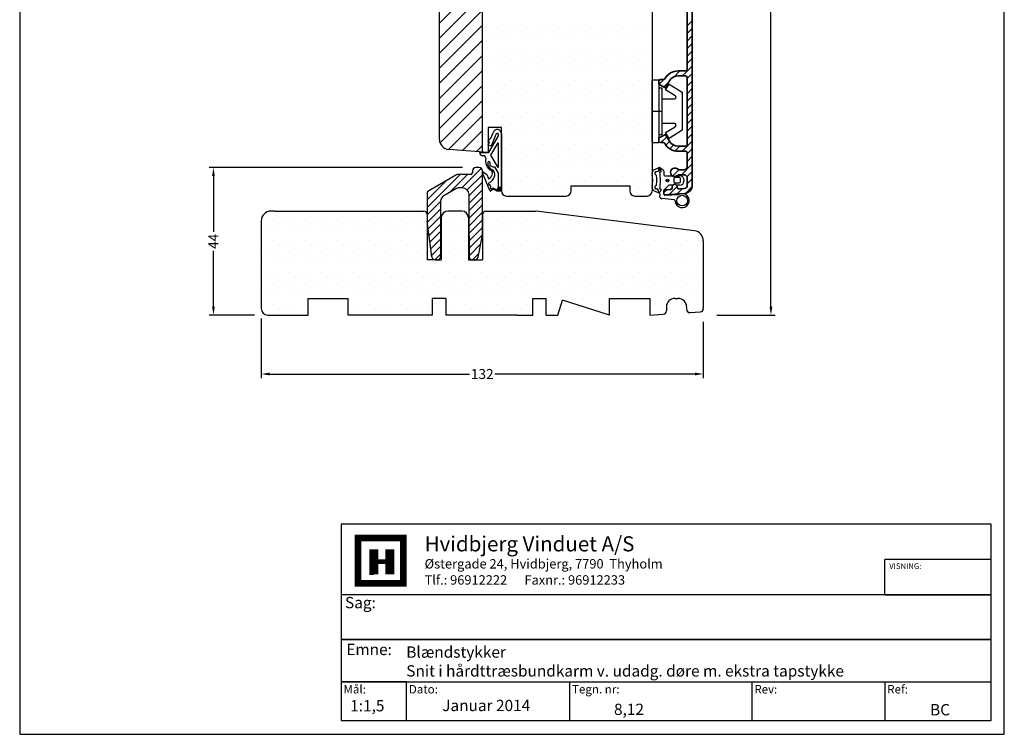
# Model space of a CAD drawing. Extents: x 542 to 836, y 89 to 514.
# Drawn here: x 542 to 836, y 89 to 302 of the extents above; entities that cross this region are included whole.
import ezdxf

# ---------------------------------------------------------------- set-up
doc = ezdxf.new("R2010")
doc.units = 0
doc.header["$LTSCALE"] = 0.2
doc.header["$PDSIZE"] = 5
doc.layers.get('Defpoints').update_dxf_attribs({"linetype": 'CONTINUOUS'})
for name, color, linetype in [('1', 7, 'CONTINUOUS'), ('3886883', 112, 'CONTINUOUS'), ('Anslagskinne', 5, 'CONTINUOUS'), ('DIM', 7, 'CONTINUOUS'), ('dk karm vindue', 15, 'CONTINUOUS'), ('Gummitætning ACF 5954', 8, 'CONTINUOUS'), ('HOVED', 7, 'CONTINUOUS'), ('PLAST_PROFIL', 150, 'CONTINUOUS'), ('PLASTKNAP', 140, 'CONTINUOUS'), ('toprandtæt.- 3901256', 8, 'CONTINUOUS'), ('Træ', 15, 'CONTINUOUS')]:
    doc.layers.add(name, color=color, linetype=linetype)
doc.styles.add('ARIAL', font='arial.ttf')
doc.styles.add('Ariel', font='arial.ttf', dxfattribs={"height": 5})
doc.styles.add('DIMTEKST', font='arial.ttf', dxfattribs={"height": 6})
doc.dimstyles.new('SALGDIM', dxfattribs={"dimtxt": 2, "dimasz": 2.5, "dimexe": 1.25, "dimexo": 4, "dimtad": 0, "dimdec": 1, "dimdsep": 46, "dimlunit": 6, "dimtxsty": 'ARIAL', "dimcen": 2.5, "dimclre": 1, "dimadec": 0, "dimazin": 0, "dimtfac": 1, "dimtdec": 1, "dimtmove": 0, "dimatfit": 3, "dimfxl": 0, "dimtolj": 1, "dimtzin": 0, "dimarcsym": 0})

# ---------------------------------------------------------------- blocks, each defined once
blk = doc.blocks.new('*D34')
at = {"layer": 'Defpoints', "color": 0}
for p in [(743.33, 459.61), (766.48, 459.61), (746.35, 214.11)]:
    blk.add_point(p, dxfattribs=at)
at = {"layer": 'DIM', "color": 1, "lineweight": -2}
for p, q in [((747.33, 459.61), (767.73, 459.61)), ((750.35, 214.11), (767.73, 214.11))]:
    blk.add_line(p, q, dxfattribs=at)
at = {"layer": 'DIM', "color": 0, "lineweight": -2}
for p, q in [((766.48, 457.11), (766.48, 342.58)), ((766.48, 216.61), (766.48, 331.13))]:
    blk.add_line(p, q, dxfattribs=at)
at = {"layer": 'DIM', "color": 0}
for points in [[(766.06, 457.11), (766.9, 457.11), (766.48, 459.61)], [(766.06, 216.61), (766.9, 216.61), (766.48, 214.11)]]:
    blk.add_solid(points, dxfattribs=at)
at = {"layer": 'DIM', "color": 0, "insert": (766.48, 336.86), "char_height": 3, "attachment_point": 5, "rotation": 90, "style": 'ARIAL'}
blk.add_mtext('\\A1;245,5', dxfattribs=at)
blk = doc.blocks.new('*D35')
at = {"layer": 'Defpoints', "color": 0}
for p in [(614.27, 217.11), (746.27, 216.06), (746.27, 196.52)]:
    blk.add_point(p, dxfattribs=at)
at = {"layer": 'DIM', "color": 1, "lineweight": -2}
for p, q in [((614.27, 213.11), (614.27, 195.27)), ((746.27, 212.06), (746.27, 195.27))]:
    blk.add_line(p, q, dxfattribs=at)
at = {"layer": 'DIM', "color": 0, "lineweight": -2}
for p, q in [((616.77, 196.52), (676.49, 196.52)), ((743.77, 196.52), (684.06, 196.52))]:
    blk.add_line(p, q, dxfattribs=at)
at = {"layer": 'DIM', "color": 0}
for points in [[(616.77, 196.94), (616.77, 196.11), (614.27, 196.52)], [(743.77, 196.94), (743.77, 196.11), (746.27, 196.52)]]:
    blk.add_solid(points, dxfattribs=at)
at = {"layer": 'DIM', "color": 0, "insert": (680.27, 196.52), "char_height": 3, "attachment_point": 5, "style": 'ARIAL'}
blk.add_mtext('\\A1;132', dxfattribs=at)
blk = doc.blocks.new('*D37')
at = {"layer": 'Defpoints', "color": 0}
for p in [(600.01, 258.14), (678.34, 258.14), (616.27, 214.11)]:
    blk.add_point(p, dxfattribs=at)
at = {"layer": 'DIM', "color": 1, "lineweight": -2}
for p, q in [((674.34, 258.14), (598.76, 258.14)), ((612.27, 214.11), (598.76, 214.11))]:
    blk.add_line(p, q, dxfattribs=at)
at = {"layer": 'DIM', "color": 0, "lineweight": -2}
for p, q in [((600.01, 255.64), (600.01, 238.95)), ((600.01, 216.61), (600.01, 233.3))]:
    blk.add_line(p, q, dxfattribs=at)
at = {"layer": 'DIM', "color": 0}
for points in [[(599.6, 255.64), (600.43, 255.64), (600.01, 258.14)], [(599.6, 216.61), (600.43, 216.61), (600.01, 214.11)]]:
    blk.add_solid(points, dxfattribs=at)
at = {"layer": 'DIM', "color": 0, "insert": (600.01, 236.12), "char_height": 3, "attachment_point": 5, "rotation": 90, "style": 'ARIAL'}
blk.add_mtext('\\A1;44', dxfattribs=at)
blk = doc.blocks.new('12121112')
at = {"layer": '3886883', "color": 112, "linetype": 'Continuous', "lineweight": 35}
for p, q in [((966.49, 324.32), (966.49, 321.62)), ((966.49, 324.32), (966.49, 321.62)), ((974.35, 321.88), (966.89, 324.6)), ((966.49, 323.12), (966.49, 321.62)), ((966.49, 323.12), (966.49, 321.62)), ((966.99, 321.12), (967.59, 321.12)), ((966.99, 321.12), (967.59, 321.12)), ((966.99, 321.12), (967.59, 321.12)), ((966.99, 321.12), (967.59, 321.12)), ((966.99, 321.12), (967.59, 321.12)), ((966.99, 321.12), (967.59, 321.12)), ((966.99, 321.12), (967.59, 321.12)), ((967.79, 321.32), (967.79, 321.96)), ((967.79, 321.32), (967.79, 321.96)), ((967.79, 321.32), (967.79, 321.96)), ((968.46, 322.43), (969.26, 322.14)), ((969.59, 321.67), (969.59, 317.87)), ((971.09, 316.87), (971.09, 320.76)), ((971.76, 321.23), (973.83, 320.47)), ((966.49, 317.62), (966.49, 317.14)), ((967.59, 318.12), (966.99, 318.12)), ((967.79, 317.57), (967.79, 317.92)), ((974.49, 319.53), (974.49, 315.72)), ((975.99, 314.43), (975.99, 319.53)), ((966.49, 317.14), (966.79, 316.62)), ((966.79, 316.62), (966.49, 316.1)), ((966.49, 316.1), (966.49, 314.37)), ((969.09, 317.37), (967.99, 317.37)), ((967.99, 314.37), (967.99, 315.37)), ((968.49, 315.87), (970.09, 315.87)), ((972.99, 313.43), (972.99, 311.52)), ((974.49, 311.43), (974.49, 313.43)), ((974.99, 313.93), (975.49, 313.93)), ((974.49, 306.66), (974.49, 309.23)), ((975.49, 310.93), (974.99, 310.93)), ((975.99, 308.62), (975.99, 310.43)), ((971.75, 306.16), (973.99, 306.16)), ((975.99, 226.52), (975.99, 308.62)), ((966, 303.06), (966, 302.28)), ((967.36, 303.56), (966.5, 303.56)), ((968.09, 301.32), (969.15, 303.16)), ((973.99, 304.66), (971.75, 304.66)), ((974.49, 304.16), (974.49, 284.62)), ((966.11, 302.1), (967.83, 301.24)), ((965.99, 286.49), (965.99, 285.72)), ((965.99, 286.49), (965.99, 285.72)), ((967.82, 287.53), (966.1, 286.67)), ((967.82, 287.53), (966.1, 286.67)), ((966.49, 285.22), (967.36, 285.22)), ((966.49, 285.22), (967.36, 285.22)), ((969.14, 285.62), (968.08, 287.45)), ((969.14, 285.62), (968.08, 287.45)), ((971.74, 284.12), (973.99, 284.12)), ((971.74, 284.12), (973.99, 284.12)), ((973.99, 282.62), (971.74, 282.62)), ((973.99, 282.62), (971.74, 282.62)), ((974.49, 282.12), (974.49, 261.12)), ((971.74, 260.62), (973.99, 260.62)), ((973.99, 259.12), (971.74, 259.12)), ((965.99, 257.52), (965.99, 256.74)), ((966.1, 256.56), (967.82, 255.7)), ((967.36, 258.02), (966.49, 258.02)), ((968.08, 255.78), (969.14, 257.62)), ((974.49, 258.62), (974.49, 238.62)), ((967.82, 241.53), (966.1, 240.67)), ((969.14, 239.62), (968.08, 241.45)), ((965.99, 240.49), (965.99, 239.72)), ((966.49, 239.22), (967.36, 239.22)), ((973.99, 238.12), (971.74, 238.12)), ((971.74, 236.62), (973.99, 236.62)), ((974.49, 236.12), (974.49, 232.12)), ((973.49, 231.12), (972.15, 231.12)), ((972.15, 229.62), (973.49, 229.62)), ((974.49, 228.62), (974.49, 226.52)), ((967.49, 224.82), (967.49, 223.92)), ((969.52, 225.24), (967.77, 225.12)), ((967.81, 223.62), (973.66, 224.03)), ((969.99, 226.02), (969.99, 225.74)), ((971.49, 225.91), (971.49, 226.02)), ((973.56, 225.52), (972.02, 225.42))]:
    blk.add_line(p, q, dxfattribs=at)
for centre, radius, start, end in [((966.79, 324.32), 0.3, 70, 180), ((966.99, 321.62), 0.5, 180, 270), ((967.59, 321.32), 0.2, 270, 0), ((967.59, 321.32), 0.2, 270, 0), ((967.59, 321.32), 0.2, 270, 0), ((967.59, 321.32), 0.2, 270, 0), ((967.59, 321.32), 0.2, 270, 0), ((968.29, 321.96), 0.5, 70, 180), ((969.09, 321.67), 0.5, 0, 70), ((971.59, 320.76), 0.5, 70, 180), ((973.49, 319.53), 1, 0, 70), ((973.49, 319.53), 2.5, 0, 70), ((966.99, 317.62), 0.5, 90, 180), ((967.59, 317.92), 0.2, 0, 90), ((967.99, 317.57), 0.2, 180, 270), ((969.09, 317.87), 0.5, 270, 0), ((968.49, 315.37), 0.5, 90, 180), ((970.09, 316.87), 1, 270, 0), ((974.99, 313.43), 2, 113.5782, 180), ((973.99, 315.72), 0.5, 293.5782, 360), ((967.24, 314.37), 0.75, 180, 0), ((974.99, 313.43), 0.5, 90, 180), ((975.49, 314.43), 0.5, 270, 0), ((974.99, 311.52), 2, 180, 246.4218), ((973.99, 309.23), 0.5, 0, 66.4218), ((974.99, 311.43), 0.5, 180, 270), ((975.49, 310.43), 0.5, 0, 90), ((971.75, 301.66), 4.5, 90, 151.3146), ((973.99, 306.66), 0.5, 270, 0), ((966.5, 303.06), 0.5, 90, 180), ((967.36, 304.06), 0.5, 270, 331.3146), ((971.75, 301.66), 3, 90, 150), ((973.99, 304.16), 0.5, 0, 90.0009), ((966.2, 302.28), 0.2, 180, 243.435), ((967.92, 301.42), 0.2, 243.435, 330), ((966.19, 286.49), 0.2, 116.565, 180), ((966.49, 285.72), 0.5, 180, 270), ((967.36, 284.72), 0.5, 28.6854, 90), ((967.36, 284.72), 0.5, 28.6854, 90), ((967.91, 287.35), 0.2, 30, 116.565), ((967.91, 287.35), 0.2, 30, 116.565), ((971.74, 287.12), 3, 210, 270), ((971.74, 287.12), 3, 210, 270), ((971.74, 287.12), 4.5, 208.6854, 270), ((971.74, 287.12), 4.5, 208.6854, 270), ((973.99, 284.62), 0.5, 270, 0), ((973.99, 284.62), 0.5, 270, 0), ((973.99, 282.12), 0.5, 0, 90), ((973.99, 282.12), 0.5, 0, 90), ((971.74, 256.12), 4.5, 90, 151.3146), ((971.74, 256.12), 3, 90, 150), ((973.99, 261.12), 0.5, 270, 0), ((973.99, 258.62), 0.5, 0, 90), ((966.49, 257.52), 0.5, 90, 180), ((966.19, 256.74), 0.2, 180, 243.435), ((967.36, 258.52), 0.5, 270, 331.3146), ((967.91, 255.88), 0.2, 243.435, 330), ((967.91, 241.35), 0.2, 30, 116.565), ((966.19, 240.49), 0.2, 116.565, 180), ((966.49, 239.72), 0.5, 180, 270), ((967.36, 238.72), 0.5, 28.6854, 90), ((971.74, 241.12), 4.5, 208.6854, 270), ((971.74, 241.12), 4.5, 208.6854, 270), ((971.74, 241.12), 3, 210, 270), ((973.99, 238.62), 0.5, 270, 0), ((973.99, 236.12), 0.5, 359.9969, 90), ((970.74, 230.37), 1.25, 51.0576, 308.9424), ((972.15, 232.12), 1, 231.0576, 270), ((972.15, 228.62), 1, 90, 128.9424), ((973.49, 232.12), 1, 270, 0), ((973.49, 228.62), 1, 0, 90), ((970.74, 226.02), 0.75, 0, 180.0046), ((973.49, 226.52), 1, 274, 0), ((973.49, 226.52), 2.5, 274, 0.0014), ((967.79, 224.82), 0.3, 94, 180), ((967.79, 223.92), 0.3, 180, 274), ((969.49, 225.74), 0.5, 274, 0), ((971.99, 225.91), 0.5, 180, 274)]:
    blk.add_arc(centre, radius, start, end, dxfattribs=at)

msp = doc.modelspace()

# ---------------------------------------------------------------- hatches: boundary and pattern name
at = {"layer": 'Anslagskinne'}
h = msp.add_hatch(dxfattribs=at)
h.set_pattern_fill('ANSI31', color=256, scale=0.5, style=0)
edge = h.paths.add_edge_path()
edge.add_arc((664.84, 250.36), 1, 119.7791, 180)
edge.add_line((663.84, 250.36), (663.84, 242.27))
edge.add_arc((664.84, 242.27), 1, 180, 187.3681)
edge.add_line((663.85, 242.14), (665.22, 231.47))
edge.add_arc((666.22, 231.6), 1, 187.3681, 270)
edge.add_line((666.22, 230.6), (666.84, 230.6))
edge.add_arc((666.84, 231.6), 1, 270, 360)
edge.add_line((667.84, 231.6), (667.84, 248))
edge.add_arc((669.84, 248), 2, 120.5406, 180, ccw=False)
edge.add_line((668.82, 249.72), (672.37, 251.82))
edge.add_arc((673.38, 250.09), 2, 90, 120.5406, ccw=False)
edge.add_line((673.38, 252.09), (674.34, 252.09))
edge.add_arc((674.34, 250.09), 2, 0, 90, ccw=False)
edge.add_line((676.34, 250.09), (676.34, 237.74))
edge.add_line((676.34, 237.74), (676.34, 231.6))
edge.add_arc((677.34, 231.6), 1, 180, 270)
edge.add_line((677.34, 230.6), (678.03, 230.6))
edge.add_arc((678.03, 231.6), 1, 270, 348.7642)
edge.add_line((679.01, 231.41), (680.32, 238.01))
edge.add_arc((679.34, 238.2), 1, 348.7642, 360)
edge.add_line((680.34, 238.2), (680.34, 257.14))
edge.add_arc((679.34, 257.14), 1, 0, 90)
edge.add_line((679.34, 258.14), (678.34, 258.14))
edge.add_arc((678.34, 257.14), 1, 90, 180)
edge.add_line((677.34, 257.14), (677.34, 256.59))
edge.add_arc((676.84, 256.59), 0.5, -90, 0, ccw=False)
edge.add_line((676.84, 256.09), (673.1, 256.09))
edge.add_arc((673.1, 255.09), 1, 90, 119.7791)
edge.add_line((672.61, 255.96), (664.34, 251.23))
edge = h.paths.add_edge_path(flags=17)
edge.add_line((677.34, 230.6), (678.03, 230.6))
edge.add_line((666.22, 230.6), (668.05, 230.6))
edge.add_line((666.84, 230.6), (666.22, 230.6))
at = {"layer": 'DIM'}
h = msp.add_hatch(dxfattribs=at)
h.set_pattern_fill('ANSI31', color=253, style=0)
h.set_pattern_definition([(45, (-3039.882, -43.014), (-2.245064, 2.245064), [])])
h.paths.add_polyline_path([(667.5, 266.54, 0.392748), (670.28, 263.54), (680.34, 262.8), (680.34, 342.12), (678.67, 342.12), (678.7, 341.82), (678.23, 341.82), (678.18, 342.12), (676.5, 342.12), (676.5, 345.12), (678.18, 345.12), (678.23, 345.42), (678.42, 345.42, -0.648232), (678.55, 345.12), (680.5, 345.12), (680.5, 351.26), (680.15, 351.62), (679.5, 351.62), (677, 351.62, 0.414214), (675.5, 350.12), (675.5, 349.62, 0.275734), (671.46, 344.98), (670.5, 339.62), (669, 339.62, 0.390896), (667.5, 338.24)])
at = {"layer": 'dk karm vindue'}
h = msp.add_hatch(dxfattribs=at)
h.set_pattern_fill('DOTS', color=256, scale=2, style=0)
h.set_pattern_definition([(0, (-3039.882, -43.014), (1.5875, 3.175), [0, -3.175])])
h.paths.add_polyline_path([(696.35, 245.14), (743.64, 239.29, -0.38082), (746.29, 236.31), (746.27, 216.06, -0.395741), (745.34, 215.06), (742.34, 214.87, -0.432931), (741.27, 215.87), (741.27, 216.61, 0.414214), (738.77, 219.11), (737.77, 219.11, 0.414214), (735.27, 216.61), (735.27, 215.36, -0.395741), (734.34, 214.36), (730.27, 214.11), (730.27, 219.11), (718.27, 219.11), (718.27, 214.11), (704.27, 218.61), (702.83, 214.11), (699.37, 214.11), (699.37, 219.11), (695.37, 219.11), (695.37, 214.11), (690.6, 214.11), (669.37, 214.11), (669.37, 219.11), (665.37, 219.11), (665.37, 214.11), (640.27, 214.11), (640.27, 219.11), (628.27, 219.11), (628.27, 214.11), (616.27, 214.11, -0.414214), (614.27, 216.11), (614.27, 238.46), (614.27, 242.15, -0.414214), (617.27, 245.15), (618.25, 245.15), (662.84, 245.15, -0.414214), (663.84, 244.15), (663.84, 242.2), (665.22, 231.47, 0.470142), (666.53, 230.65, 0.079092), (666.84, 230.6), (668.05, 230.6), (668.04, 243.15, -0.414677), (670.04, 245.15), (674.15, 245.15, -0.414214), (676.15, 243.15), (676.15, 230.6), (678.03, 230.6, 0.357875), (679.01, 231.41), (680.35, 238.18), (680.35, 244.15, -0.414214), (681.35, 245.15), (696.29, 245.15), (696.35, 245.14, -0.000129)])

# ---------------------------------------------------------------- linework, layer by layer
at = {"layer": '1'}
for p, q in [((731, 265.59), (731, 284.34)), ((731, 265.59), (731, 284.34)), ((686, 268.25), (686, 251.18)), ((686, 268.01), (686, 251.16)), ((681.93, 264.95), (681.93, 264.95)), ((686, 252.14), (685.96, 252.18)), ((686, 252.51), (686, 251.36)), ((686, 252.51), (686, 251.36)), ((686, 251.18), (686, 252.18)), ((686, 252.15), (686, 251.16)), ((686, 252.15), (686, 251.16)), ((686, 252.15), (686, 251.16)), ((640.66, 214.15), (640.66, 214.15)), ((643.83, 214.15), (643.83, 214.15)), ((647.01, 214.15), (647.01, 214.15)), ((650.18, 214.15), (650.18, 214.15))]:
    msp.add_line(p, q, dxfattribs=at)
at = {"layer": '1', "color": 5}
for p, q in [((666.84, 230.6), (666.22, 230.6)), ((677.34, 230.6), (678.03, 230.6))]:
    msp.add_line(p, q, dxfattribs=at)
at = {"layer": '1', "color": 4}
for p, q in [((800.48, 130.65), (800.48, 141.19)), ((832.28, 141.19), (800.48, 141.19)), ((832.28, 130.65), (832.28, 141.19)), ((800.48, 130.65), (832.28, 130.65)), ((706.36, 104.59), (706.36, 93.04)), ((760.81, 104.59), (760.81, 93.04)), ((800.48, 104.59), (800.48, 93.04))]:
    msp.add_line(p, q, dxfattribs=at)
at = {"layer": '1', "color": 7}
msp.add_line((646.57, 136.76), (647.92, 136.76), dxfattribs=at)
at = {"layer": '1', "color": 4}
for points in [[(638.13, 93.04), (832.28, 93.04), (832.28, 151.73), (638.13, 151.73)], [(638.13, 117.27), (832.28, 117.27), (832.28, 130.65), (638.13, 130.65)], [(638.13, 104.59), (832.28, 104.59), (832.28, 117.27), (638.13, 117.27)], [(638.13, 93.04), (657.64, 93.04), (657.64, 104.59), (638.13, 104.59)]]:
    msp.add_lwpolyline(points, close=True, dxfattribs=at)
at = {"layer": '1', "color": 7, "const_width": 2.03}
msp.add_lwpolyline([(649.95, 147.59), (656.72, 147.59), (656.72, 134.06), (643.19, 134.06), (643.19, 147.59)], close=True, dxfattribs=at)
at = {"layer": '1', "color": 1}
for points, const_width in [([(647.92, 136.76), (647.92, 144.2)], 2.71), ([(652.66, 136.76), (652.66, 144.2)], 2.71), ([(649.28, 140.48), (651.31, 140.48)], 1.35)]:
    msp.add_lwpolyline(points, dxfattribs=dict(at, const_width=const_width))
at = {"layer": '1'}
msp.add_arc((696.23, 244.15), 1, 82.936, 90, dxfattribs=at)
at = {"layer": '1', "color": 5}
msp.add_arc((679.34, 238.2), 1, 348.7642, 360, dxfattribs=at)
at = {"layer": '3886883'}
for p, q in [((741.5, 300.42), (743, 301.92)), ((741.5, 298.17), (743, 299.67)), ((741.5, 295.93), (743, 297.43)), ((741.5, 293.68), (743, 295.18)), ((741.5, 291.44), (743, 292.94)), ((740.06, 285.51), (743, 288.45)), ((741.5, 289.19), (743, 290.69)), ((734.91, 284.85), (736.41, 286.35)), ((737.57, 285.26), (739.31, 287.01)), ((741.5, 284.7), (743, 286.2)), ((733.05, 282.99), (734.48, 284.42)), ((734.54, 282.23), (735.94, 283.63)), ((741.5, 282.46), (743, 283.96)), ((741.5, 280.21), (743, 281.71)), ((741.5, 277.97), (743, 279.47)), ((741.5, 275.72), (743, 277.22)), ((741.5, 273.48), (743, 274.98)), ((741.5, 271.23), (743, 272.73)), ((741.5, 268.99), (743, 270.49)), ((741.5, 266.74), (743, 268.24)), ((733.63, 265.61), (735.38, 267.35)), ((735.12, 264.85), (736.2, 265.93)), ((736.27, 263.75), (737.36, 264.85)), ((740.01, 263.01), (743, 266)), ((737.85, 263.1), (739.26, 264.51)), ((741.5, 262.25), (743, 263.75)), ((739.74, 256.01), (743, 259.26)), ((741.5, 260.01), (743, 261.51)), ((736.74, 257.49), (737.01, 257.76)), ((737.15, 255.66), (739.01, 257.52)), ((741.41, 255.43), (743, 257.02)), ((741.5, 253.27), (743, 254.77)), ((734.5, 250.76), (735.28, 251.54)), ((736.08, 250.09), (738.49, 252.51)), ((738.49, 250.26), (740.11, 251.88)), ((740.92, 250.44), (742.96, 252.49))]:
    msp.add_line(p, q, dxfattribs=at)
at = {"layer": 'Anslagskinne'}
for p, q in [((672.61, 255.96), (664.34, 251.23)), ((676.84, 256.09), (673.1, 256.09)), ((677.34, 257.14), (677.34, 256.59)), ((679.34, 258.14), (678.34, 258.14)), ((680.34, 238.2), (680.34, 257.14)), ((663.84, 250.36), (663.84, 242.27)), ((672.37, 251.82), (668.82, 249.72)), ((674.34, 252.09), (673.38, 252.09)), ((676.34, 237.74), (676.34, 250.09)), ((667.84, 248), (667.84, 231.6)), ((665.22, 231.47), (663.85, 242.14)), ((676.34, 237.74), (676.34, 231.6)), ((679.01, 231.41), (680.32, 238.01)), ((666.84, 230.6), (666.22, 230.6)), ((678.03, 230.6), (677.34, 230.6))]:
    msp.add_line(p, q, dxfattribs=at)
for centre, radius, start, end in [((673.1, 255.09), 1, 90, 119.7791), ((676.84, 256.59), 0.5, 270, 0), ((678.34, 257.14), 1, 90, 180), ((679.34, 257.14), 1, 0, 90), ((664.84, 250.36), 1, 119.7791, 180), ((673.38, 250.09), 2, 90, 120.5406), ((674.34, 250.09), 2, 0, 90), ((669.84, 248), 2, 120.5406, 180), ((664.84, 242.27), 1, 180, 187.3681), ((666.22, 231.6), 1, 187.3681, 270), ((666.84, 231.6), 1, 270, 0), ((677.34, 231.6), 1, 180, 270), ((678.03, 231.6), 1, 270, 348.7642)]:
    msp.add_arc(centre, radius, start, end, dxfattribs=at)
at = {"layer": 'DIM', "color": 253}
msp.add_line((680.34, 262.8), (680.34, 342.12), dxfattribs=at)
at = {"layer": 'dk karm vindue'}
for p, q in [((681.22, 299.89), (681.22, 299.89)), ((684.39, 299.89), (684.39, 299.89)), ((687.57, 299.89), (687.57, 299.89)), ((690.74, 299.89), (690.74, 299.89)), ((693.92, 299.89), (693.92, 299.89)), ((697.09, 299.89), (697.09, 299.89)), ((700.27, 299.89), (700.27, 299.89)), ((703.44, 299.89), (703.44, 299.89)), ((706.62, 299.89), (706.62, 299.89)), ((709.79, 299.89), (709.79, 299.89)), ((712.97, 299.89), (712.97, 299.89)), ((716.14, 299.89), (716.14, 299.89)), ((719.32, 299.89), (719.32, 299.89)), ((722.49, 299.89), (722.49, 299.89)), ((725.67, 299.89), (725.67, 299.89)), ((729.01, 299.89), (729.01, 299.89)), ((682.81, 296.71), (682.81, 296.71)), ((685.98, 296.71), (685.98, 296.71)), ((689.16, 296.71), (689.16, 296.71)), ((692.33, 296.71), (692.33, 296.71)), ((695.51, 296.71), (695.51, 296.71)), ((698.68, 296.71), (698.68, 296.71)), ((701.86, 296.71), (701.86, 296.71)), ((705.03, 296.71), (705.03, 296.71)), ((708.21, 296.71), (708.21, 296.71)), ((711.38, 296.71), (711.38, 296.71)), ((714.56, 296.71), (714.56, 296.71)), ((717.73, 296.71), (717.73, 296.71)), ((720.91, 296.71), (720.91, 296.71)), ((724.08, 296.71), (724.08, 296.71)), ((727.26, 296.71), (727.26, 296.71)), ((681.22, 293.54), (681.22, 293.54)), ((684.39, 293.54), (684.39, 293.54)), ((687.57, 293.54), (687.57, 293.54)), ((690.74, 293.54), (690.74, 293.54)), ((693.92, 293.54), (693.92, 293.54)), ((697.09, 293.54), (697.09, 293.54)), ((700.27, 293.54), (700.27, 293.54)), ((703.44, 293.54), (703.44, 293.54)), ((706.62, 293.54), (706.62, 293.54)), ((709.79, 293.54), (709.79, 293.54)), ((712.97, 293.54), (712.97, 293.54)), ((716.14, 293.54), (716.14, 293.54)), ((719.32, 293.54), (719.32, 293.54)), ((722.49, 293.54), (722.49, 293.54)), ((725.67, 293.54), (725.67, 293.54)), ((729.01, 293.54), (729.01, 293.54)), ((682.81, 290.36), (682.81, 290.36)), ((685.98, 290.36), (685.98, 290.36)), ((689.16, 290.36), (689.16, 290.36)), ((692.33, 290.36), (692.33, 290.36)), ((695.51, 290.36), (695.51, 290.36)), ((698.68, 290.36), (698.68, 290.36)), ((701.86, 290.36), (701.86, 290.36)), ((705.03, 290.36), (705.03, 290.36)), ((708.21, 290.36), (708.21, 290.36)), ((711.38, 290.36), (711.38, 290.36)), ((714.56, 290.36), (714.56, 290.36)), ((717.73, 290.36), (717.73, 290.36)), ((720.91, 290.36), (720.91, 290.36)), ((724.08, 290.36), (724.08, 290.36)), ((727.26, 290.36), (727.26, 290.36)), ((681.22, 287.19), (681.22, 287.19)), ((684.39, 287.19), (684.39, 287.19)), ((687.57, 287.19), (687.57, 287.19)), ((690.74, 287.19), (690.74, 287.19)), ((693.92, 287.19), (693.92, 287.19)), ((697.09, 287.19), (697.09, 287.19)), ((700.27, 287.19), (700.27, 287.19)), ((703.44, 287.19), (703.44, 287.19)), ((706.62, 287.19), (706.62, 287.19)), ((709.79, 287.19), (709.79, 287.19)), ((712.97, 287.19), (712.97, 287.19)), ((716.14, 287.19), (716.14, 287.19)), ((719.32, 287.19), (719.32, 287.19)), ((722.49, 287.19), (722.49, 287.19)), ((725.67, 287.19), (725.67, 287.19)), ((729.01, 287.19), (729.01, 287.19)), ((682.81, 284.01), (682.81, 284.01)), ((685.98, 284.01), (685.98, 284.01)), ((689.16, 284.01), (689.16, 284.01)), ((692.33, 284.01), (692.33, 284.01)), ((695.51, 284.01), (695.51, 284.01)), ((698.68, 284.01), (698.68, 284.01)), ((701.86, 284.01), (701.86, 284.01)), ((705.03, 284.01), (705.03, 284.01)), ((708.21, 284.01), (708.21, 284.01)), ((711.38, 284.01), (711.38, 284.01)), ((714.56, 284.01), (714.56, 284.01)), ((717.73, 284.01), (717.73, 284.01)), ((720.91, 284.01), (720.91, 284.01)), ((724.08, 284.01), (724.08, 284.01)), ((727.26, 284.01), (727.26, 284.01)), ((681.22, 280.84), (681.22, 280.84)), ((684.39, 280.84), (684.39, 280.84)), ((687.57, 280.84), (687.57, 280.84)), ((690.74, 280.84), (690.74, 280.84)), ((693.92, 280.84), (693.92, 280.84)), ((697.09, 280.84), (697.09, 280.84)), ((700.27, 280.84), (700.27, 280.84)), ((703.44, 280.84), (703.44, 280.84)), ((706.62, 280.84), (706.62, 280.84)), ((709.79, 280.84), (709.79, 280.84)), ((712.97, 280.84), (712.97, 280.84)), ((716.14, 280.84), (716.14, 280.84)), ((719.32, 280.84), (719.32, 280.84)), ((722.49, 280.84), (722.49, 280.84)), ((725.67, 280.84), (725.67, 280.84)), ((729.01, 280.84), (729.01, 280.84)), ((682.81, 277.66), (682.81, 277.66)), ((685.98, 277.66), (685.98, 277.66)), ((689.16, 277.66), (689.16, 277.66)), ((692.33, 277.66), (692.33, 277.66)), ((695.51, 277.66), (695.51, 277.66)), ((698.68, 277.66), (698.68, 277.66)), ((701.86, 277.66), (701.86, 277.66)), ((705.03, 277.66), (705.03, 277.66)), ((708.21, 277.66), (708.21, 277.66)), ((711.38, 277.66), (711.38, 277.66)), ((714.56, 277.66), (714.56, 277.66)), ((717.73, 277.66), (717.73, 277.66)), ((720.91, 277.66), (720.91, 277.66)), ((724.08, 277.66), (724.08, 277.66)), ((727.26, 277.66), (727.26, 277.66)), ((681.22, 274.49), (681.22, 274.49)), ((684.39, 274.49), (684.39, 274.49)), ((687.57, 274.49), (687.57, 274.49)), ((690.74, 274.49), (690.74, 274.49)), ((693.92, 274.49), (693.92, 274.49)), ((697.09, 274.49), (697.09, 274.49)), ((700.27, 274.49), (700.27, 274.49)), ((703.44, 274.49), (703.44, 274.49)), ((706.62, 274.49), (706.62, 274.49)), ((709.79, 274.49), (709.79, 274.49)), ((712.97, 274.49), (712.97, 274.49)), ((716.14, 274.49), (716.14, 274.49)), ((719.32, 274.49), (719.32, 274.49)), ((722.49, 274.49), (722.49, 274.49)), ((725.67, 274.49), (725.67, 274.49)), ((729.01, 274.49), (729.01, 274.49)), ((682.81, 271.31), (682.81, 271.31)), ((685.98, 271.31), (685.98, 271.31)), ((689.16, 271.31), (689.16, 271.31)), ((692.33, 271.31), (692.33, 271.31)), ((695.51, 271.31), (695.51, 271.31)), ((698.68, 271.31), (698.68, 271.31)), ((701.86, 271.31), (701.86, 271.31)), ((705.03, 271.31), (705.03, 271.31)), ((708.21, 271.31), (708.21, 271.31)), ((711.38, 271.31), (711.38, 271.31)), ((714.56, 271.31), (714.56, 271.31)), ((717.73, 271.31), (717.73, 271.31)), ((720.91, 271.31), (720.91, 271.31)), ((724.08, 271.31), (724.08, 271.31)), ((727.26, 271.31), (727.26, 271.31)), ((681.22, 268.14), (681.22, 268.14)), ((687.57, 268.14), (687.57, 268.14)), ((690.74, 268.14), (690.74, 268.14)), ((693.92, 268.14), (693.92, 268.14)), ((697.09, 268.14), (697.09, 268.14)), ((700.27, 268.14), (700.27, 268.14)), ((703.44, 268.14), (703.44, 268.14)), ((706.62, 268.14), (706.62, 268.14)), ((709.79, 268.14), (709.79, 268.14)), ((712.97, 268.14), (712.97, 268.14)), ((716.14, 268.14), (716.14, 268.14)), ((719.32, 268.14), (719.32, 268.14)), ((722.49, 268.14), (722.49, 268.14)), ((725.67, 268.14), (725.67, 268.14)), ((729.01, 268.14), (729.01, 268.14)), ((689.16, 264.96), (689.16, 264.96)), ((692.33, 264.96), (692.33, 264.96)), ((695.51, 264.96), (695.51, 264.96)), ((698.68, 264.96), (698.68, 264.96)), ((701.86, 264.96), (701.86, 264.96)), ((705.03, 264.96), (705.03, 264.96)), ((708.21, 264.96), (708.21, 264.96)), ((711.38, 264.96), (711.38, 264.96)), ((714.56, 264.96), (714.56, 264.96)), ((717.73, 264.96), (717.73, 264.96)), ((720.91, 264.96), (720.91, 264.96)), ((724.08, 264.96), (724.08, 264.96)), ((727.26, 264.96), (727.26, 264.96)), ((687.57, 261.79), (687.57, 261.79)), ((690.74, 261.79), (690.74, 261.79)), ((693.92, 261.79), (693.92, 261.79)), ((697.09, 261.79), (697.09, 261.79)), ((700.27, 261.79), (700.27, 261.79)), ((703.44, 261.79), (703.44, 261.79)), ((706.62, 261.79), (706.62, 261.79)), ((709.79, 261.79), (709.79, 261.79)), ((712.97, 261.79), (712.97, 261.79)), ((716.14, 261.79), (716.14, 261.79)), ((719.32, 261.79), (719.32, 261.79)), ((722.49, 261.79), (722.49, 261.79)), ((725.67, 261.79), (725.67, 261.79)), ((729.01, 261.79), (729.01, 261.79)), ((689.16, 258.61), (689.16, 258.61)), ((692.33, 258.61), (692.33, 258.61)), ((695.51, 258.61), (695.51, 258.61)), ((698.68, 258.61), (698.68, 258.61)), ((701.86, 258.61), (701.86, 258.61)), ((705.03, 258.61), (705.03, 258.61)), ((708.21, 258.61), (708.21, 258.61)), ((711.38, 258.61), (711.38, 258.61)), ((714.56, 258.61), (714.56, 258.61)), ((717.73, 258.61), (717.73, 258.61)), ((720.91, 258.61), (720.91, 258.61)), ((724.08, 258.61), (724.08, 258.61)), ((727.26, 258.61), (727.26, 258.61)), ((687.57, 255.44), (687.57, 255.44)), ((690.74, 255.44), (690.74, 255.44)), ((693.92, 255.44), (693.92, 255.44)), ((697.09, 255.44), (697.09, 255.44)), ((700.27, 255.44), (700.27, 255.44)), ((703.44, 255.44), (703.44, 255.44)), ((706.62, 255.44), (706.62, 255.44)), ((709.79, 255.44), (709.79, 255.44)), ((712.97, 255.44), (712.97, 255.44)), ((716.14, 255.44), (716.14, 255.44)), ((719.32, 255.44), (719.32, 255.44)), ((722.49, 255.44), (722.49, 255.44)), ((725.67, 255.44), (725.67, 255.44)), ((729.01, 255.44), (729.01, 255.44)), ((689.16, 252.26), (689.16, 252.26)), ((692.33, 252.26), (692.33, 252.26)), ((695.51, 252.26), (695.51, 252.26)), ((698.68, 252.26), (698.68, 252.26)), ((701.86, 252.26), (701.86, 252.26)), ((705.03, 252.26), (705.03, 252.26)), ((727.26, 252.26), (727.26, 252.26))]:
    msp.add_line(p, q, dxfattribs=at)
at = {"layer": 'Gummitætning ACF 5954'}
for p, q in [((682.26, 262.68), (685.1, 267.65)), ((682.89, 266.96), (683.59, 268.71)), ((684.29, 268.04), (682.92, 264.58)), ((683.59, 268.71), (683.59, 268.71)), ((681.99, 266.03), (682.89, 266.96)), ((682.45, 265.84), (681.99, 266.03)), ((682.08, 264.91), (682.45, 265.84)), ((682.92, 264.58), (682.08, 264.91)), ((682.89, 261.81), (685, 265.51)), ((685, 265.51), (685, 258.12)), ((679.5, 262.68), (682.26, 262.68)), ((681, 261.68), (680.5, 261.68)), ((681.3, 260.88), (681, 261.68)), ((685, 258.12), (682.89, 261.81)), ((682.5, 259.64), (682.5, 258.82)), ((682.56, 251.27), (680.34, 256.54)), ((680.64, 256.79), (681.61, 256.1)), ((681.61, 256.1), (682.2, 254.7)), ((683.95, 258.34), (685, 256.51)), ((685, 256.51), (685, 251.82)), ((682.89, 252.36), (682.59, 253.05)), ((683.65, 251.68), (682.89, 251.17)), ((683.58, 251.99), (683.17, 251.72)), ((684.77, 251.36), (683.58, 251.99)), ((684.5, 251.18), (683.65, 251.68)), ((685, 252.18), (684.5, 251.18)), ((686, 251.18), (684.5, 251.18)), ((684.5, 251.18), (686, 251.18)), ((684.7, 251.18), (684.57, 251.31)), ((684.6, 251.39), (685.39, 252.18)), ((684.98, 251.18), (684.66, 251.5)), ((684.68, 251.18), (685.68, 252.18)), ((685.27, 251.18), (684.75, 251.69)), ((685, 251.82), (684.77, 251.36)), ((685.55, 251.18), (684.85, 251.88)), ((684.89, 251.95), (685.11, 252.18)), ((685.83, 251.18), (684.94, 252.06)), ((684.96, 251.18), (685.96, 252.18)), ((686, 252.18), (685, 252.18)), ((686, 251.29), (685.11, 252.18)), ((685.24, 251.18), (686, 251.93)), ((686, 251.57), (685.4, 252.18)), ((685.52, 251.18), (686, 251.65)), ((686, 251.86), (685.68, 252.18)), ((685.81, 251.18), (686, 251.37))]:
    msp.add_line(p, q, dxfattribs=at)
for centre, radius, start, end in [((684.75, 268.25), 1.25, 0, 158.4294), ((684.71, 267.87), 0.45, 330.2551, 158.4294), ((680.5, 262.68), 1, 180, 270), ((684.44, 260.16), 3.22, 167.1243, 240.7488), ((682.2, 259.64), 0.3, 0, 173.074), ((684.3, 259.59), 2.4, 178.0454, 243.7547), ((684.56, 262.58), 4.29, 241.2693, 261.894), ((680.52, 256.62), 0.2, 54.9581, 202.8096), ((680.91, 256.85), 2.51, 300.8004, 345.5665), ((682.38, 256.48), 1, 345.5665, 60.7488), ((682.57, 256.09), 1.5, 346.312, 63.7547), ((682.45, 253.37), 0.35, 151.6955, 293.6215), ((680.91, 256.5), 3.21, 292.4919, 346.312), ((682.76, 251.35), 0.225, 202.8096, 303.7279), ((683.03, 252.04), 0.35, 113.6215, 293.6215)]:
    msp.add_arc(centre, radius, start, end, dxfattribs=at)
at = {"layer": 'HOVED', "color": 1}
msp.add_lwpolyline([(836.16, 88.97), (836.16, 514.22), (542.16, 514.22), (542.16, 88.97)], close=True, dxfattribs=at)
at = {"layer": 'PLAST_PROFIL'}
for p, q in [((731, 265.59), (731, 284.34)), ((731, 284.34), (733, 284.34)), ((733, 284.34), (733, 265.59)), ((731, 274.97), (733, 274.97)), ((731, 274.97), (733, 274.97)), ((731, 265.59), (733, 265.59))]:
    msp.add_line(p, q, dxfattribs=at)
msp.add_lwpolyline([(733.9, 278.67), (737.66, 278.67, 0.75733), (737.92, 279.59), (735.03, 281.36), (736.07, 283.07), (740, 280.67), (740, 269.27), (736.07, 266.87), (735.03, 268.57), (737.92, 270.34, 0.75733), (737.66, 271.27), (733.9, 271.27)], format="xyb", dxfattribs=at)
msp.add_lwpolyline([(733, 281.97), (733.9, 281.97), (733.9, 267.97), (733, 267.97)], dxfattribs=at)
at = {"layer": 'PLASTKNAP'}
msp.add_line((731, 274.97), (734, 274.97), dxfattribs=at)
at = {"layer": 'toprandtæt.- 3901256', "linetype": 'Continuous'}
for p, q in [((731.51, 257.5), (733.15, 258.19)), ((732.48, 256.94), (733.26, 257.26)), ((733.28, 258.19), (734.27, 257.5)), ((734.49, 257.09), (734.49, 257.01)), ((734.49, 257.01), (734.49, 255.99)), ((734.79, 255.69), (737.07, 255.69)), ((737.11, 252.89), (736.1, 252.89)), ((737.07, 255.69), (737.1, 255.69)), ((738.35, 255.69), (739.29, 255.69)), ((739.29, 252.89), (738.47, 252.89)), ((740.49, 254.49), (740.49, 254.09)), ((733.31, 250.36), (731.51, 251.21)), ((732.48, 251.77), (732.85, 251.31)), ((734.46, 250.22), (734.45, 251.29)), ((734.72, 251.59), (735.87, 252.79)), ((734.78, 249.93), (738.97, 250.13)), ((737.6, 248.49), (734.03, 248.88))]:
    msp.add_line(p, q, dxfattribs=at)
at = {"layer": 'toprandtæt.- 3901256'}
for p, q in [((737.6, 255.1), (737.49, 254.81)), ((737.49, 254.81), (737.49, 254.01)), ((737.49, 254.01), (737.6, 253.73)), ((737.89, 255.22), (737.6, 255.1)), ((737.6, 253.73), (737.89, 253.61)), ((739.09, 255.21), (737.89, 255.22)), ((737.89, 253.61), (739.09, 253.61)), ((739.37, 255.1), (739.09, 255.21)), ((739.09, 253.61), (739.37, 253.73)), ((739.49, 254.82), (739.37, 255.1)), ((739.37, 253.73), (739.49, 254.01)), ((739.49, 254.01), (739.49, 254.82))]:
    msp.add_line(p, q, dxfattribs=at)
at = {"layer": 'toprandtæt.- 3901256', "linetype": 'Continuous'}
for centre, radius in [((735.61, 254.29), 0.4), ((735.61, 254.29), 0.25), ((739.97, 248.28), 1.6)]:
    msp.add_circle(centre, radius, dxfattribs=at)
for centre, radius, start, end in [((732.26, 256.43), 1.3, 125.0071, 198.7869), ((723.2, 254.37), 8, 346.9504, 11.8664), ((732.26, 256.43), 0.501, 78.2996, 244.3342), ((731.83, 255.53), 0.5, 15.1407, 64.3342), ((732.4, 257.12), 0.2, 258.2996, 292.2691), ((732.71, 257.41), 0.2, 319.393, 9.3045), ((732.75, 252.14), 5.14, 84.249, 88.7496), ((733.19, 257.49), 0.292, 353.3597, 189.3045), ((733.21, 258), 0.2, 70.8892, 109.3489), ((733.31, 257.25), 0.491, 269.0344, 353.0567), ((715.55, 254.29), 17.92, 352.1022, 7.8978), ((733.68, 257.43), 0.2, 173.3597, 229.9453), ((733.81, 257.59), 0.4, 229.9453, 271.0879), ((733.99, 257.09), 0.499, 0.0056, 55.0056), ((734.79, 255.99), 0.3, 180, 270), ((731.83, 253.17), 0.5, 295.6658, 3.2477), ((723.2, 254.37), 9.2, 352.6956, 8.0749), ((736.1, 252.59), 0.3, 90, 139.8763), ((737.1, 255.49), 0.2, 48.6467, 90), ((737.11, 253.09), 0.2, 270, 311.1932), ((737.72, 256.21), 0.751, 228.6467, 311.3533), ((737.74, 252.38), 0.751, 54.277, 131.1932), ((738.35, 255.49), 0.2, 90, 131.3533), ((739.29, 254.49), 1.2, 359.9977, 90), ((739.29, 254.09), 1.2, 270, 359.9977), ((732.26, 252.27), 1.3, 166.9504, 235), ((732.26, 252.27), 0.501, 115.6658, 281.2442), ((732.4, 251.58), 0.2, 65.0752, 101.2442), ((732.69, 251.18), 0.2, 350.65, 40.5805), ((733.18, 251.1), 0.292, 170.65, 6.6403), ((732.64, 250), 0.755, 318.6414, 28.0723), ((733.31, 251.34), 0.491, 6.9432, 90.9656), ((733.67, 251.15), 0.2, 130.055, 186.6403), ((733.8, 251), 0.4, 88.9121, 130.055), ((734.75, 251.29), 0.3, 94, 180.0271), ((734.76, 250.23), 0.3, 181.5363, 274), ((739.97, 248.28), 2.1, 182.1631, 118.4445), ((734.14, 249.88), 1, 202.1033, 264.1341), ((737.57, 248.19), 0.3, 2.1631, 84.2266)]:
    msp.add_arc(centre, radius, start, end, dxfattribs=at)
at = {"layer": 'Træ'}
for p, q in [((667.5, 266.54), (667.5, 347.68)), ((731, 328.94), (731, 251.16)), ((686, 270.16), (682, 270.16)), ((682, 270.16), (682, 262.68)), ((686, 251.16), (686, 270.16)), ((682, 262.68), (670.28, 263.54)), ((706.8, 251.16), (706.8, 252.66)), ((706.8, 251.16), (706.8, 252.66)), ((706.8, 251.16), (706.8, 252.66)), ((706.8, 252.66), (724.3, 252.66)), ((724.3, 252.66), (724.3, 251.16)), ((724.3, 252.66), (724.3, 251.16)), ((724.3, 252.66), (724.3, 251.16)), ((687.5, 249.66), (705.3, 249.66)), ((701.5, 249.66), (705.3, 249.66)), ((701.5, 249.66), (705.3, 249.66)), ((725.8, 249.66), (728.5, 249.66)), ((725.8, 249.66), (728.5, 249.66)), ((725.8, 249.66), (729.5, 249.66)), ((618.25, 245.15), (617.27, 245.15)), ((618.25, 245.15), (662.84, 245.15)), ((663.84, 244.15), (663.84, 230.6)), ((674.15, 245.15), (670.04, 245.15)), ((680.35, 244.15), (680.35, 230.6)), ((681.35, 245.15), (696.23, 245.15)), ((743.68, 239.29), (696.35, 245.14)), ((614.27, 242.15), (614.27, 217.11)), ((668.04, 243.15), (668.05, 230.6)), ((676.15, 243.15), (676.15, 230.6)), ((715.27, 242.73), (715.27, 242.73)), ((614.27, 238.46), (614.27, 216.11)), ((746.29, 236.31), (746.27, 216.06)), ((666.22, 230.6), (663.84, 230.6)), ((666.22, 230.6), (668.05, 230.6)), ((676.15, 230.6), (680.35, 230.6)), ((628.27, 214.11), (628.27, 219.11)), ((628.27, 219.11), (640.27, 219.11)), ((640.27, 214.11), (640.27, 219.11)), ((665.37, 219.11), (665.37, 214.11)), ((669.37, 219.11), (665.37, 219.11)), ((669.37, 219.11), (669.37, 214.11)), ((695.37, 214.11), (695.37, 219.11)), ((695.37, 219.11), (699.37, 219.11)), ((699.37, 214.11), (699.37, 219.11)), ((702.83, 214.11), (704.27, 218.61)), ((718.27, 214.11), (704.27, 218.61)), ((718.27, 214.11), (718.27, 219.11)), ((718.27, 219.11), (730.27, 219.11)), ((730.27, 219.11), (730.27, 214.11)), ((737.77, 219.11), (738.77, 219.11)), ((735.27, 216.61), (735.27, 215.36)), ((741.27, 216.61), (741.27, 215.87)), ((742.34, 214.87), (745.34, 215.06)), ((616.27, 214.11), (628.27, 214.11)), ((665.37, 214.11), (640.27, 214.11)), ((653.36, 214.15), (653.36, 214.15)), ((656.53, 214.15), (656.53, 214.15)), ((659.71, 214.15), (659.71, 214.15)), ((662.88, 214.15), (662.88, 214.15)), ((690.6, 214.11), (669.37, 214.11)), ((690.6, 214.11), (695.37, 214.11)), ((699.37, 214.11), (702.83, 214.11)), ((730.27, 214.11), (734.34, 214.36))]:
    msp.add_line(p, q, dxfattribs=at)
for centre, radius, start, end in [((670.5, 266.54), 3, 180, 265.7693), ((687.5, 251.16), 1.5, 180, 270), ((705.3, 251.16), 1.5, 270, 0), ((725.8, 251.16), 1.5, 180, 270), ((729.5, 251.16), 1.5, 270, 0), ((617.27, 242.15), 3, 90, 180), ((662.84, 244.15), 1, 0, 90), ((670.04, 243.15), 2, 90, 180), ((674.15, 243.15), 2, 0, 90), ((681.35, 244.15), 1, 90, 180), ((743.29, 236.31), 3, 0, 82.6071), ((737.77, 216.61), 2.5, 90, 180), ((738.77, 216.61), 2.5, 0, 90), ((616.27, 216.11), 2, 180, 270), ((734.27, 215.36), 1, 273.6371, 0), ((742.27, 215.87), 1, 180, 273.6371), ((745.27, 216.06), 1, 273.6371, 0)]:
    msp.add_arc(centre, radius, start, end, dxfattribs=at)

# ---------------------------------------------------------------- block references
at = {"layer": '3886883', "color": 110}
msp.add_blockref('12121112', (-232.99, 26.39), dxfattribs=at)

# ---------------------------------------------------------------- texts
at = {"layer": '1', "style": 'Ariel'}
msp.add_text('Hvidbjerg Vinduet A/S', height=4.5, dxfattribs=at).set_placement((663.06, 143.57))
at = {"layer": '1', "color": 7, "style": 'DIMTEKST'}
for s, height, p in [('Østergade 24, Hvidbjerg, 7790  Thyholm', 2.8125, (663.06, 138.46)), ('Tlf.: 96912222      Faxnr.: 96912233', 2.8125, (663.06, 133.64)), ('Sag:', 3.375, (639.3, 126.59)), ('Emne: ', 3.375, (639.68, 112.61)), ('Mål:', 2.531, (638.85, 101.16)), ('Dato:', 2.531, (658.35, 101.16)), ('Tegn. nr:', 2.531, (707.08, 101.16)), ('Rev:', 2.531, (761.52, 101.16)), ('Ref:', 2.531, (801.2, 101.16))]:
    msp.add_text(s, height=height, dxfattribs=at).set_placement(p)
at = {"layer": '1', "attachment_point": 1, "style": 'Ariel'}
for s, insert, char_height, width in [('VISNING:', (801.8, 140.02), 1.688, 26.9669), ('Blændstykker\\PSnit i hårdttræsbundkarm v. udadg. døre m. ekstra tapstykke', (657.59, 115.21), 3.375, 169.975), ('1:1,5', (640.84, 99.19), 3.375, 12.8875), ('Januar 2014', (668.32, 99.27), 3.375, 72.125), ('8,12', (719.62, 98.11), 3.375, 41.5607), ('BC', (814, 98), 3.375, 12.8875)]:
    msp.add_mtext(s, dxfattribs=dict(at, insert=insert, char_height=char_height, width=width))

# ---------------------------------------------------------------- dimensions: what is measured, and where the dimension line sits
at = {"layer": 'DIM'}
for base, p1, p2, picture, middle in [((766.48, 459.61), (746.35, 214.11), (743.33, 459.61), '*D34', (766.48, 336.86)), ((600.01, 258.14), (616.27, 214.11), (678.34, 258.14), '*D37', (600.01, 236.12))]:
    dim = msp.add_linear_dim(base=base, p1=p1, p2=p2, angle=90, dimstyle='SALGDIM', override={"dimtxt": 3}, dxfattribs=at)
    dim.commit()
    dim.dimension.update_dxf_attribs({"geometry": picture, "text_midpoint": middle})
dim = msp.add_linear_dim(base=(746.27, 196.52), p1=(614.27, 217.11), p2=(746.27, 216.06), dimstyle='SALGDIM', override={"dimtxt": 3}, dxfattribs=at)
dim.commit()
dim.dimension.update_dxf_attribs({"geometry": '*D35', "text_midpoint": (680.27, 196.52)})

doc.saveas('drawing.dxf')
